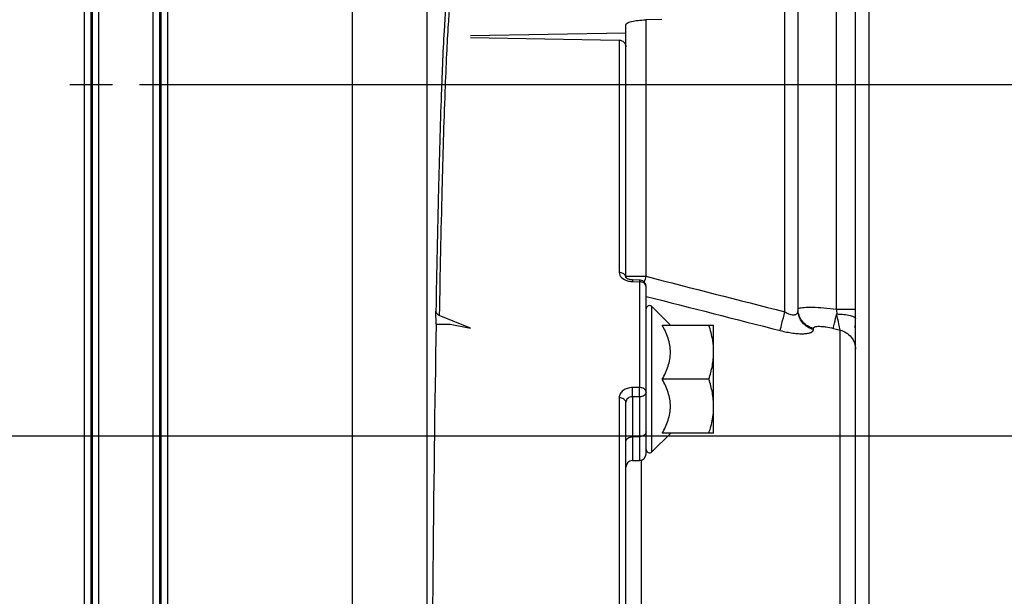
# Model space of a CAD drawing. Units: millimetres. Extents: x 0 to 594, y 0 to 420.
# Drawn here: x 200 to 236, y 284 to 305 of the extents above; entities that cross this region are included whole.
import ezdxf

# ---------------------------------------------------------------- set-up
doc = ezdxf.new("R2010")
doc.units = ezdxf.units.MM
doc.header["$LTSCALE"] = 32.67
doc.linetypes.add('CENTER', pattern=[0.6, 0.375, -0.075, 0.075, -0.075])
doc.layers.get('0').update_dxf_attribs({"linetype": 'CONTINUOUS'})
doc.layers.add('AXES', color=7, linetype='CONTINUOUS')
doc.layers.add('SOLIDES', color=7, linetype='CONTINUOUS')
doc.styles.get("Standard").update_dxf_attribs({"font": 'txt', "width": 0.85})
doc.dimstyles.new('DIMSTYLE_4', dxfattribs={"dimtxt": 3.5, "dimasz": 3.5, "dimexe": 0.18, "dimexo": 0.0625, "dimgap": 0.09, "dimtad": 1, "dimdec": 4, "dimlfac": 4, "dimdsep": 46, "dimtxsty": 'STANDARD', "dimblk": '_FILLED', "dimblk1": '_FILLED', "dimblk2": '_FILLED', "dimcen": 0.09, "dimclrt": 5, "dimadec": 0, "dimazin": 0, "dimtp": 0.0001, "dimtm": 0.0001, "dimtfac": 1, "dimtdec": 4, "dimtofl": 0, "dimtmove": 0, "dimatfit": 3, "dimldrblk": '_FILLED', "dimfxl": 1, "dimtolj": 1, "dimarcsym": 0})

# ---------------------------------------------------------------- blocks, each defined once
blk = doc.blocks.new('_FILLED')
at = {"color": 0, "linetype": 'BYBLOCK'}
blk.add_solid([(0, 0), (-1, 0.214), (-1, -0.214)], dxfattribs=at)
blk = doc.blocks.new('*D8')
at = {"color": 2, "linetype": 'CONTINUOUS'}
for p, q in [((94.299, 320.921), (94.299, 387.41)), ((231.299, 271.862), (231.299, 387.41)), ((94.299, 385.91), (162.799, 385.91)), ((231.299, 385.91), (162.799, 385.91))]:
    blk.add_line(p, q, dxfattribs=at)
at = {"color": 2, "linetype": 'CONTINUOUS', "xscale": 3.5, "yscale": 3.5, "zscale": 3.5, "rotation": 180}
blk.add_blockref('_FILLED', (94.299, 385.91), dxfattribs=at)
at = {"color": 2, "linetype": 'CONTINUOUS', "xscale": 3.5, "yscale": 3.5, "zscale": 3.5}
blk.add_blockref('_FILLED', (231.299, 385.91), dxfattribs=at)
at = {"color": 5, "linetype": 'CONTINUOUS', "insert": (162.799, 390.285), "char_height": 3.5, "width": 8.925, "attachment_point": 2, "line_spacing_factor": 0.9}
blk.add_mtext('548', dxfattribs=at)
blk = doc.blocks.new('*D19')
at = {"color": 2, "linetype": 'CONTINUOUS'}
for p, q in [((197.549, 289.452), (242.662, 289.452)), ((241.162, 289.452), (241.162, 276.577)), ((241.162, 263.702), (241.162, 276.577)), ((237.299, 263.702), (242.662, 263.702))]:
    blk.add_line(p, q, dxfattribs=at)
at = {"color": 2, "linetype": 'CONTINUOUS', "xscale": 3.5, "yscale": 3.5, "zscale": 3.5}
for p, rotation in [((241.162, 289.452), 90), ((241.162, 263.702), 270)]:
    blk.add_blockref('_FILLED', p, dxfattribs=dict(at, rotation=rotation))
at = {"color": 5, "linetype": 'CONTINUOUS', "insert": (236.787, 276.577), "char_height": 3.5, "width": 8.925, "attachment_point": 2, "rotation": 90, "line_spacing_factor": 0.9}
blk.add_mtext('103', dxfattribs=at)
blk = doc.blocks.new('*D20')
at = {"color": 2, "linetype": 'CONTINUOUS'}
for p, q in [((204.299, 302.452), (254.533, 302.452)), ((253.033, 302.452), (253.033, 283.077)), ((253.033, 263.702), (253.033, 283.077)), ((237.299, 263.702), (254.533, 263.702))]:
    blk.add_line(p, q, dxfattribs=at)
at = {"color": 2, "linetype": 'CONTINUOUS', "xscale": 3.5, "yscale": 3.5, "zscale": 3.5}
for p, rotation in [((253.033, 302.452), 90), ((253.033, 263.702), 270)]:
    blk.add_blockref('_FILLED', p, dxfattribs=dict(at, rotation=rotation))
at = {"color": 5, "linetype": 'CONTINUOUS', "insert": (248.658, 283.077), "char_height": 3.5, "width": 8.925, "attachment_point": 2, "rotation": 90, "line_spacing_factor": 0.9}
blk.add_mtext('155', dxfattribs=at)

msp = doc.modelspace()

# ---------------------------------------------------------------- linework, layer by layer
at = {"color": 9, "linetype": 'CONTINUOUS'}
for p, q in [((228.182367, 294.037895), (228.182343, 317.497198)), ((230.090277, 294.138116), (230.090283, 315.339985)), ((223.035527, 304.841508), (223.035527, 295.353391)), ((222.052979, 304.090316), (222.052979, 295.49531)), ((222.298616, 295.353391), (223.035527, 295.353391)), ((222.545861, 295.221256), (222.544253, 295.159422)), ((222.544253, 295.159422), (222.802979, 295.153224)), ((222.804642, 295.215074), (222.802979, 295.153224)), ((222.802979, 295.153224), (222.802979, 291.234586)), ((223.262005, 288.855472), (223.262005, 294.232249)), ((230.090277, 294.138132), (230.798616, 294.138131)), ((229.242175, 293.383876), (229.242175, 293.426414)), ((229.979086, 293.423855), (230.230058, 293.360591)), ((230.230059, 233.179062), (230.230058, 293.360591)), ((222.802979, 291.234586), (222.544253, 291.234362)), ((222.052979, 290.859004), (222.052979, 276.316706)), ((222.544262, 290.892987), (222.544253, 288.535057)), ((222.802979, 290.893192), (222.544262, 290.892987)), ((222.802979, 290.893192), (222.802979, 288.539574)), ((222.544253, 289.416315), (222.802979, 289.419508)), ((222.867175, 288.549467), (222.86711, 282.921574))]:
    msp.add_line(p, q, dxfattribs=at)
at = {"color": 7, "linetype": 'CONTINUOUS'}
for p, q in [((228.673616, 294.085904), (228.673616, 316.997274)), ((230.798616, 233.906798), (230.798616, 314.591144)), ((222.298616, 295.312629), (222.298616, 304.65915)), ((223.632584, 304.854419), (223.035527, 304.841508)), ((222.298616, 304.343568), (216.548616, 304.246622)), ((216.548616, 304.183121), (222.052979, 304.090316)), ((222.301246, 295.308703), (222.298472, 295.312629)), ((222.804588, 295.215075), (222.545861, 295.221256)), ((223.048616, 288.789913), (223.048616, 294.965146)), ((215.277142, 293.576792), (215.268759, 294.057057)), ((223.947932, 293.546322), (223.262005, 294.232249)), ((216.548616, 293.434691), (215.393758, 293.90616)), ((215.277142, 293.576792), (215.798616, 293.576792)), ((215.798616, 293.576792), (216.548616, 293.434691)), ((223.640992, 293.54386), (225.548616, 293.54386)), ((225.548616, 289.54386), (225.548616, 293.54386)), ((225.537122, 292.788857), (225.536772, 292.792575)), ((225.369984, 291.54386), (223.640992, 291.54386)), ((222.298616, 236.706413), (222.298616, 290.696652)), ((225.536772, 290.295145), (225.537137, 290.299025)), ((223.947932, 289.541399), (223.262005, 288.855472)), ((225.548616, 289.54386), (223.640992, 289.54386)), ((222.544253, 288.535057), (222.802979, 288.539573))]:
    msp.add_line(p, q, dxfattribs=at)
msp.add_lwpolyline([(222.545861, 295.221256), (222.53091, 295.221834), (222.503543, 295.224045), (222.477161, 295.22763), (222.451977, 295.232461), (222.428053, 295.238434), (222.405609, 295.245405), (222.384914, 295.253182), (222.366136, 295.261568), (222.349424, 295.270342), (222.334951, 295.279227), (222.322912, 295.287852), (222.313324, 295.295882), (222.306123, 295.302982), (222.301246, 295.308703)], dxfattribs=at)
at = {"color": 9, "linetype": 'CONTINUOUS'}
for centre, radius, start, end in [((222.983268, 295.353432), 0.684652, 180.0034268, 183.6335091), ((222.986674, 295.353619), 0.688062, 183.6310911, 184.4247703), ((222.554242, 295.859752), 0.699886, 254.2822423, 260.1671289), ((222.561832, 295.903619), 0.744404, 260.1681138, 268.6468777), ((263.359369, 285.057687), 41.617469, 165.6769397, 165.9855798), ((260.031282, 296.450419), 30.030172, 184.4161052, 184.7576277), ((230.053411, 293.32214), 0.745225, 5.1140172, 15.254666)]:
    msp.add_arc(centre, radius, start, end, dxfattribs=at)
at = {"color": 7, "linetype": 'CONTINUOUS'}
for centre, radius, start, end in [((222.798575, 294.964839), 0.250311, 79.9862644, 88.6112969), ((222.798607, 294.965139), 0.25001, 0.0016933, 79.9813953), ((223.173616, 294.14386), 0.125, 45, 180), ((222.91111, 292.542887), 2.637506, 0.0211497, 5.3510976), ((222.911163, 290.544832), 2.637454, 354.6523443, 359.9788924), ((222.798616, 288.789535), 0.25, 271.0000051, 0.0002483), ((223.173616, 288.94386), 0.125, 180, 315), ((222.548616, 288.285095), 0.25, 90.9999955, 179.9997447)]:
    msp.add_arc(centre, radius, start, end, dxfattribs=at)
at = {"color": 9, "linetype": 'CONTINUOUS'}
for points, knots in [([(215.701211, 306.017234), (215.67431, 305.829557), (215.630143, 305.358654), (215.542678, 304.050188), (215.449738, 301.74674), (215.349041, 298.230736), (215.295236, 295.552508), (215.268759, 294.057057)], [0, 0, 0, 0, 0.04751529, 0.118449394, 0.32868001, 0.625159607, 1, 1, 1, 1]), ([(215.850753, 305.949532), (215.819357, 305.791815), (215.774405, 305.368681), (215.714133, 304.581602), (215.656147, 303.489906), (215.571044, 301.452798), (215.478285, 298.225146), (215.421437, 295.460917), (215.393758, 293.90616)], [0, 0, 0, 0, 0.04001697, 0.105663268, 0.19653734, 0.311991231, 0.613048556, 1, 1, 1, 1]), ([(222.052979, 295.49531), (222.052983, 295.427688), (222.1356, 295.276296), (222.281547, 295.209476), (222.364643, 295.186036)], [0, 0, 0, 0, 0.439215247, 1, 1, 1, 1]), ([(222.286649, 295.363357), (222.269836, 295.403222), (222.19732, 295.473337), (222.102796, 295.494649), (222.052979, 295.49531)], [0, 0, 0, 0, 0.464787677, 1, 1, 1, 1]), ([(223.048616, 294.965146), (223.048616, 295.01517), (222.979643, 295.12406), (222.863911, 295.152424), (222.802979, 295.153224)], [0, 0, 0, 0, 0.450822131, 1, 1, 1, 1]), ([(228.182367, 294.037887), (228.23961, 294.001285), (228.351411, 293.944415), (228.517345, 293.90873), (228.652895, 293.967282), (228.673616, 294.049779), (228.673616, 294.085905)], [0, 0, 0, 0, 0.33810889, 0.621217152, 0.820228134, 1, 1, 1, 1]), ([(228.673616, 294.129446), (228.673617, 294.133171), (228.678159, 294.152266), (228.6976, 294.1627), (228.711468, 294.168828)], [0, 0, 0, 0, 0.197218873, 1, 1, 1, 1]), ([(229.242175, 293.383876), (229.085544, 293.42155), (228.790106, 293.600558), (228.673616, 293.928249), (228.673616, 294.085903)], [0, 0, 0, 0, 0.505403449, 1, 1, 1, 1]), ([(229.242175, 293.426414), (229.092286, 293.462518), (228.809278, 293.629247), (228.684417, 293.93513), (228.674978, 294.085958)], [0, 0, 0, 0, 0.504999908, 1, 1, 1, 1]), ([(228.711468, 294.168828), (228.734471, 294.178994), (228.795214, 294.193191), (228.960558, 294.211514), (229.240907, 294.211004), (229.640247, 294.187519), (229.934224, 294.157101), (230.090277, 294.138116)], [0, 0, 0, 0, 0.05445256, 0.133600726, 0.360465441, 0.659630749, 1, 1, 1, 1]), ([(228.013991, 293.343734), (228.03142, 293.431962), (228.088571, 293.663232), (228.145621, 293.894351), (228.182342, 294.037901)], [0, 0, 0, 0, 0.377702853, 1, 1, 1, 1]), ([(229.979086, 293.423855), (229.990532, 293.488476), (230.03383, 293.666901), (230.076226, 293.845306), (230.104574, 293.959662)], [0, 0, 0, 0, 0.357747636, 1, 1, 1, 1]), ([(230.230055, 293.360592), (230.217881, 293.435278), (230.174472, 293.634765), (230.132238, 293.834321), (230.104574, 293.959662)], [0, 0, 0, 0, 0.370888846, 1, 1, 1, 1]), ([(230.104582, 293.959669), (230.194541, 293.958127), (230.360563, 293.948262), (230.553468, 293.91946), (230.6788, 293.882912), (230.749253, 293.853891), (230.798619, 293.815443), (230.798618, 293.788297)], [0, 0, 0, 0, 0.366125796, 0.674814516, 0.795515885, 0.889532185, 1, 1, 1, 1]), ([(228.01399, 293.343733), (228.166847, 293.304672), (228.392262, 293.259105), (228.683128, 293.230018), (228.869376, 293.226499), (229.023704, 293.239824), (229.13955, 293.269294), (229.219978, 293.313417), (229.242174, 293.362759), (229.242175, 293.383876)], [0, 0, 0, 0, 0.364698868, 0.529970983, 0.675142364, 0.794946237, 0.886474415, 0.951184255, 1, 1, 1, 1]), ([(229.242175, 293.426414), (229.24218, 293.438574), (229.255641, 293.467244), (229.304811, 293.489697), (229.374337, 293.502546), (229.467037, 293.505239), (229.578575, 293.498216), (229.752507, 293.475489), (229.887332, 293.446985), (229.979086, 293.423855)], [0, 0, 0, 0, 0.047076816, 0.110046507, 0.201053663, 0.321336596, 0.467427523, 0.633649223, 1, 1, 1, 1]), ([(230.230058, 293.360584), (230.386949, 293.322574), (230.682898, 293.1413), (230.798616, 292.81212), (230.798616, 292.653448)], [0, 0, 0, 0, 0.504307822, 1, 1, 1, 1]), ([(222.544253, 291.234362), (222.48043, 291.234302), (222.356123, 291.216319), (222.19413, 291.136923), (222.080962, 291.013199), (222.052981, 290.908536), (222.052979, 290.859004)], [0, 0, 0, 0, 0.281576631, 0.544583322, 0.781472636, 1, 1, 1, 1]), ([(222.544253, 290.892986), (222.544848, 290.918744), (222.546367, 291.03253), (222.546162, 291.14635), (222.544253, 291.234361)], [0, 0, 0, 0, 0.226406603, 1, 1, 1, 1]), ([(222.802979, 290.893192), (222.804311, 290.918923), (222.803693, 290.990744), (222.805756, 291.104521), (222.802497, 291.192557), (222.802979, 291.234586)], [0, 0, 0, 0, 0.226405282, 0.63066608, 1, 1, 1, 1]), ([(223.048616, 291.069942), (223.048616, 291.11523), (222.971951, 291.213764), (222.863235, 291.233893), (222.802979, 291.234586)], [0, 0, 0, 0, 0.429082023, 1, 1, 1, 1]), ([(222.298616, 290.696656), (222.298616, 290.741491), (222.221152, 290.838935), (222.113172, 290.858321), (222.052979, 290.859004)], [0, 0, 0, 0, 0.426871908, 1, 1, 1, 1]), ([(222.544262, 290.892987), (222.483187, 290.893643), (222.362695, 290.863621), (222.298617, 290.749069), (222.298616, 290.696652)], [0, 0, 0, 0, 0.538161875, 1, 1, 1, 1]), ([(223.048616, 291.069942), (223.048616, 291.022241), (222.976059, 290.918177), (222.863591, 290.89394), (222.802979, 290.893192)], [0, 0, 0, 0, 0.440382761, 1, 1, 1, 1]), ([(222.298616, 289.239565), (222.298616, 289.287281), (222.371211, 289.391326), (222.48366, 289.415567), (222.544253, 289.416315)], [0, 0, 0, 0, 0.440533496, 1, 1, 1, 1]), ([(223.048616, 289.596258), (223.048616, 289.548542), (222.976022, 289.444497), (222.863573, 289.420256), (222.802979, 289.419508)], [0, 0, 0, 0, 0.440533496, 1, 1, 1, 1])]:
    msp.add_open_spline(points, degree=3, knots=knots, dxfattribs=at)
at = {"color": 7, "linetype": 'CONTINUOUS'}
for points, knots in [([(222.298616, 304.65915), (222.298616, 304.687711), (222.350665, 304.728223), (222.425134, 304.758753), (222.558337, 304.797468), (222.763394, 304.82823), (222.939953, 304.839441), (223.035527, 304.841508)], [0, 0, 0, 0, 0.109503403, 0.203061562, 0.323641172, 0.633479691, 1, 1, 1, 1]), ([(222.052979, 304.090316), (222.115747, 304.089258), (222.244444, 304.038723), (222.298616, 303.910141), (222.298616, 303.848871)], [0, 0, 0, 0, 0.506074309, 1, 1, 1, 1]), ([(215.393758, 293.90616), (215.375792, 293.913496), (215.316329, 293.943684), (215.269594, 294.009193), (215.268759, 294.057057)], [0, 0, 0, 0, 0.288448966, 1, 1, 1, 1]), ([(223.640992, 291.54386), (223.729893, 291.697841), (223.885093, 292.016584), (223.982702, 292.54386), (223.885093, 293.071136), (223.729893, 293.38988), (223.640992, 293.54386)], [0, 0, 0, 0, 0.252565529, 0.500000017, 0.747434455, 1, 1, 1, 1]), ([(225.536772, 292.792575), (225.530737, 292.856277), (225.497437, 293.111161), (225.430977, 293.360879), (225.369984, 293.54386)], [0, 0, 0, 0, 0.249106613, 1, 1, 1, 1]), ([(225.369984, 291.54386), (225.423901, 291.705613), (225.514197, 292.034275), (225.548616, 292.374625), (225.548616, 292.54386)], [0, 0, 0, 0, 0.501864374, 1, 1, 1, 1]), ([(223.640992, 289.54386), (223.729893, 289.697841), (223.885093, 290.016585), (223.982702, 290.543861), (223.885093, 291.071136), (223.729893, 291.38988), (223.640992, 291.54386)], [0, 0, 0, 0, 0.252565763, 0.500000062, 0.747434329, 1, 1, 1, 1]), ([(225.548616, 290.54386), (225.548616, 290.713095), (225.514197, 291.053445), (225.423901, 291.382108), (225.369984, 291.54386)], [0, 0, 0, 0, 0.498135624, 1, 1, 1, 1]), ([(225.369984, 289.54386), (225.390399, 289.605107), (225.466601, 289.85028), (225.518639, 290.103751), (225.536772, 290.295145)], [0, 0, 0, 0, 0.251390442, 1, 1, 1, 1])]:
    msp.add_open_spline(points, degree=3, knots=knots, dxfattribs=at)
at = {"color": 9, "linetype": 'CONTINUOUS'}
for points in [[(222.298616, 295.305247), (222.298616, 295.325023), (222.294334, 295.345135), (222.286649, 295.363357)], [(223.035527, 295.353391), (224.751256, 294.915347), (226.466875, 294.476867), (228.182367, 294.037895)], [(223.048617, 294.610954), (224.703841, 294.188939), (226.35897, 293.766548), (228.01399, 293.343733)]]:
    msp.add_open_spline(points, degree=3, dxfattribs=at)
at = {"layer": 'AXES', "color": 2, "linetype": 'CENTER'}
msp.add_line((201.723616, 302.451531), (203.298616, 302.451531), dxfattribs=at)
at = {"layer": 'SOLIDES', "color": 9, "linetype": 'CONTINUOUS'}
for p, q in [((212.179808, 281.720236), (212.179808, 312.401427)), ((214.929389, 312.40186), (214.929389, 272.594804)), ((202.794291, 271.947243), (202.794291, 306.162181)), ((204.802942, 271.947243), (204.802942, 306.162181)), ((202.259304, 272.162143), (202.259304, 305.947281)), ((202.509266, 272.16218), (202.509266, 305.947241)), ((202.544329, 305.912219), (202.544329, 272.197205)), ((205.052904, 272.197205), (205.052904, 305.912219)), ((205.087966, 305.947244), (205.087966, 272.162183)), ((205.337928, 305.947281), (205.337928, 272.162143))]:
    msp.add_line(p, q, dxfattribs=at)
at = {"layer": 'SOLIDES', "color": 7, "linetype": 'CONTINUOUS'}
msp.add_ellipse((215.798616, 263.701531), major_axis=(0, 42.25), ratio=0.017455065, start_param=0.785398163, end_param=1.362293626, dxfattribs=at)

# ---------------------------------------------------------------- dimensions: what is measured, and where the dimension line sits
at = {"color": 2, "linetype": 'CONTINUOUS'}
dim = msp.add_linear_dim(base=(231.298616, 385.909959), p1=(94.298616, 320.921429), p2=(231.298616, 271.861952), dimstyle='DIMSTYLE_4', dxfattribs=at)
dim.commit()
dim.dimension.update_dxf_attribs({"geometry": '*D8', "text_midpoint": (158.336116, 388.534959), "dimtype": 160})
for base, p2, picture, middle in [((253.032902, 302.451531), (204.298616, 302.451531), '*D20', (252.40743, 279.087071)), ((241.161653, 289.451531), (197.548616, 289.451531), '*D19', (240.536181, 272.587071))]:
    dim = msp.add_linear_dim(base=base, p1=(237.298616, 263.701531), p2=p2, angle=90, dimstyle='DIMSTYLE_4', dxfattribs=at)
    dim.commit()
    dim.dimension.update_dxf_attribs({"geometry": picture, "text_midpoint": middle, "dimtype": 160})

doc.saveas('drawing.dxf')
